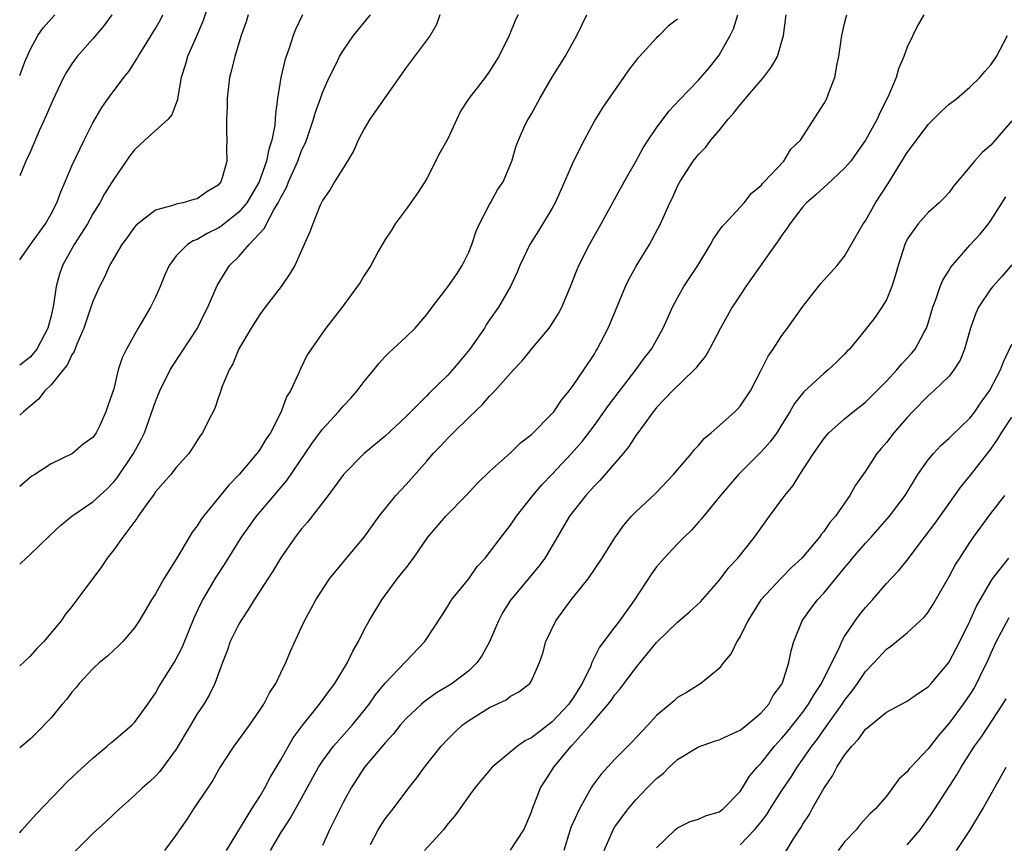
# Model space of a CAD drawing. Units: inches. Extents: x 2580000 to 2583000, y 1518000 to 1521000.
# Drawn here: x 2580000 to 2580094, y 1518460 to 1518539 of the extents above; entities that cross this region are included whole.
import ezdxf

# ---------------------------------------------------------------- set-up
doc = ezdxf.new("R2010")
doc.units = ezdxf.units.IN
doc.header["$MEASUREMENT"] = 0
doc.layers.add('LD25801518_2ft', color=82, linetype='Continuous')

msp = doc.modelspace()

# ---------------------------------------------------------------- linework, layer by layer
at = {"layer": 'LD25801518_2ft'}
for points, elevation in [([(2580018.4, 1518541), (2580017.56, 1518538.44), (2580016.975, 1518537.025), (2580016.069, 1518535), (2580015.836, 1518534.164), (2580015.455, 1518533), (2580015.159, 1518531.159), (2580015.125, 1518530.875), (2580014.579, 1518529.421), (2580014.229, 1518529), (2580011.979, 1518527), (2580011, 1518526.085), (2580010.526, 1518525.474), (2580010.212, 1518525), (2580009, 1518523.276), (2580008.132, 1518521.868), (2580007.668, 1518521), (2580007, 1518519.933), (2580006.48, 1518519), (2580005.207, 1518517), (2580004.1, 1518515), (2580003.818, 1518514.182), (2580003.49, 1518513), (2580003.232, 1518511.232), (2580003, 1518510.183), (2580002.701, 1518509), (2580001.645, 1518507), (2580001.365, 1518506.635), (2580001, 1518506.238), (2580000, 1518505.469)], 8234), ([(2580000, 1518533.202), (2580000.501, 1518534.501), (2580001, 1518535.654), (2580001.753, 1518537), (2580002.259, 1518537.741), (2580003.371, 1518539)], 8240), ([(2580008.816, 1518539), (2580008.053, 1518537.947), (2580007, 1518536.702), (2580005.518, 1518535), (2580005, 1518534.305), (2580004.484, 1518533.515), (2580004.208, 1518533), (2580003.161, 1518530.839), (2580002.577, 1518529.423), (2580001.879, 1518527.879), (2580001, 1518525.856), (2580000.603, 1518525), (2580000, 1518523.578)], 8238), ([(2580000, 1518515.535), (2580001.025, 1518517), (2580002.464, 1518519), (2580003, 1518519.947), (2580003.541, 1518521), (2580003.933, 1518522.067), (2580004.348, 1518523), (2580005, 1518524.542), (2580006.186, 1518527), (2580007, 1518528.644), (2580007.879, 1518530.122), (2580008.476, 1518531), (2580009.98, 1518533), (2580010.437, 1518533.563), (2580011.232, 1518534.768), (2580011.338, 1518535), (2580012.595, 1518537), (2580013, 1518537.673), (2580013.477, 1518538.523), (2580013.717, 1518539)], 8236), ([(2580021.888, 1518539), (2580021.674, 1518538.326), (2580021.212, 1518537), (2580020.598, 1518535), (2580020.298, 1518533.702), (2580020.103, 1518533), (2580019.868, 1518531), (2580019.86, 1518530.14), (2580019.806, 1518529), (2580019.808, 1518527.808), (2580019.846, 1518527), (2580019.811, 1518526.189), (2580019.824, 1518525), (2580019.388, 1518523.388), (2580019.254, 1518523), (2580019, 1518522.691), (2580017.936, 1518522.064), (2580017, 1518521.389), (2580016.668, 1518521.332), (2580015.614, 1518521), (2580015, 1518520.871), (2580014.776, 1518520.776), (2580013, 1518520.308), (2580011.144, 1518518.856), (2580011, 1518518.678), (2580010.304, 1518517.696), (2580009.772, 1518517), (2580009, 1518515.702), (2580008.607, 1518515), (2580008.106, 1518513.894), (2580007.657, 1518513), (2580007, 1518511.571), (2580006.727, 1518510.727), (2580006.129, 1518509), (2580005.477, 1518507.477), (2580005.224, 1518506.776), (2580005, 1518506.463), (2580004.535, 1518505.465), (2580004.163, 1518505), (2580003, 1518503.588), (2580002.416, 1518503), (2580001.804, 1518502.196), (2580001, 1518501.552), (2580000.362, 1518501), (2580000, 1518500.668)], 8232), ([(2580027.08, 1518539), (2580026.399, 1518537.601), (2580026.186, 1518537), (2580025.792, 1518535.792), (2580025.505, 1518535), (2580025.387, 1518534.613), (2580025.007, 1518533), (2580024.686, 1518531), (2580024.487, 1518529.513), (2580024.476, 1518529), (2580024.439, 1518528.439), (2580024.162, 1518527), (2580023.851, 1518526.149), (2580023.645, 1518525), (2580022.921, 1518523), (2580021.757, 1518521), (2580021, 1518520.115), (2580019.569, 1518519), (2580019.259, 1518518.741), (2580019, 1518518.572), (2580017.947, 1518518.053), (2580017, 1518517.5), (2580016.628, 1518517.372), (2580016.066, 1518517), (2580015, 1518515.918), (2580014.3, 1518515), (2580013.9, 1518514.1), (2580013.45, 1518513), (2580013, 1518511.98), (2580012.518, 1518511), (2580011.338, 1518509), (2580010.218, 1518507), (2580009.824, 1518506.176), (2580009.446, 1518505), (2580009, 1518503.188), (2580008.439, 1518501.561), (2580008.261, 1518501), (2580007.638, 1518499.638), (2580007.324, 1518499), (2580007, 1518498.539), (2580006.087, 1518497.913), (2580005.05, 1518497), (2580003, 1518496.006), (2580001.462, 1518495), (2580001.167, 1518494.833), (2580001, 1518494.705), (2580000, 1518493.842)], 8230), ([(2580000, 1518486.407), (2580000.624, 1518487), (2580001, 1518487.337), (2580002.858, 1518489.142), (2580003.899, 1518490.101), (2580005.002, 1518491), (2580007, 1518492.38), (2580008.364, 1518493.635), (2580009, 1518494.287), (2580009.324, 1518494.676), (2580010.912, 1518497), (2580011.648, 1518498.352), (2580011.951, 1518499), (2580013, 1518501.998), (2580013.417, 1518503), (2580014.426, 1518505), (2580014.628, 1518505.372), (2580017.026, 1518509), (2580017.658, 1518510.342), (2580018.024, 1518511), (2580018.913, 1518513.087), (2580019.666, 1518514.334), (2580020.106, 1518515), (2580021, 1518515.864), (2580021.964, 1518517), (2580023.439, 1518518.561), (2580023.62, 1518519), (2580024.342, 1518520.342), (2580024.76, 1518521), (2580025, 1518521.508), (2580025.543, 1518522.457), (2580025.754, 1518523), (2580026.638, 1518525), (2580027, 1518526.007), (2580027.325, 1518526.675), (2580027.455, 1518527), (2580028.149, 1518529), (2580028.321, 1518529.679), (2580028.811, 1518531), (2580029, 1518531.556), (2580029.653, 1518533), (2580030.314, 1518534.314), (2580030.64, 1518535), (2580031, 1518535.619), (2580031.956, 1518537), (2580033.61, 1518539)], 8228), ([(2580040.233, 1518539), (2580039.917, 1518538.082), (2580039.306, 1518537), (2580037, 1518533.939), (2580033.544, 1518529), (2580033, 1518528.075), (2580032.427, 1518527), (2580031.991, 1518526.009), (2580031.384, 1518525), (2580030.141, 1518523), (2580029.732, 1518522.268), (2580029, 1518521.237), (2580028.775, 1518520.775), (2580028.066, 1518519), (2580027.778, 1518518.222), (2580027.257, 1518517), (2580026.334, 1518515), (2580025.844, 1518514.156), (2580025.05, 1518513), (2580023.508, 1518511), (2580023, 1518510.307), (2580022.155, 1518509), (2580021, 1518507.031), (2580020.417, 1518505.584), (2580020.052, 1518505), (2580019.365, 1518503.365), (2580019.19, 1518502.81), (2580019, 1518502.291), (2580018.689, 1518501.311), (2580018.023, 1518500.023), (2580017.52, 1518499), (2580017.294, 1518498.706), (2580017, 1518498.263), (2580016.523, 1518497.477), (2580016.186, 1518497), (2580015, 1518495.669), (2580014.482, 1518495), (2580013, 1518493.324), (2580012.872, 1518493.128), (2580012.141, 1518492.141), (2580011.351, 1518491), (2580011.223, 1518490.777), (2580009.862, 1518489), (2580009, 1518487.782), (2580008.376, 1518487), (2580007.827, 1518486.173), (2580005.485, 1518483), (2580005, 1518482.367), (2580004.385, 1518481.615), (2580003.979, 1518481), (2580002.327, 1518479), (2580001.657, 1518478.343), (2580001, 1518477.602), (2580000.353, 1518477), (2580000, 1518476.683)], 8226), ([(2580047.724, 1518539), (2580047.49, 1518538.51), (2580046.883, 1518537), (2580045.877, 1518535), (2580045, 1518533.6), (2580044.573, 1518533), (2580043.025, 1518530.975), (2580042.225, 1518529.775), (2580041.877, 1518529), (2580041, 1518527.139), (2580040.22, 1518525.78), (2580039, 1518523.314), (2580038.813, 1518523), (2580038.082, 1518521.918), (2580037, 1518520.404), (2580035.961, 1518519), (2580035.614, 1518518.386), (2580035, 1518517.499), (2580034.331, 1518516.331), (2580033.621, 1518515), (2580033, 1518514.057), (2580032.619, 1518513.381), (2580030.872, 1518511), (2580029.325, 1518509), (2580029, 1518508.558), (2580027.904, 1518507), (2580027.546, 1518506.454), (2580026.879, 1518505.121), (2580026.717, 1518504.717), (2580025.92, 1518503), (2580025.564, 1518502.437), (2580025.03, 1518501), (2580024.013, 1518499), (2580023.606, 1518498.395), (2580023, 1518497.393), (2580022.83, 1518497.17), (2580022.724, 1518497), (2580021.032, 1518495), (2580020.028, 1518493.972), (2580017.591, 1518491), (2580017.341, 1518490.659), (2580017, 1518490.093), (2580016.523, 1518489.477), (2580015.149, 1518487.149), (2580013.795, 1518485), (2580013, 1518483.569), (2580012.638, 1518483), (2580011.449, 1518481), (2580011, 1518480.32), (2580009.873, 1518479), (2580009.442, 1518478.558), (2580009, 1518478.177), (2580008.394, 1518477.607), (2580007.652, 1518477), (2580007, 1518476.394), (2580005.691, 1518475), (2580005.393, 1518474.607), (2580005, 1518474.178), (2580004.501, 1518473.499), (2580004.062, 1518473), (2580003, 1518471.717), (2580001.674, 1518470.326), (2580001, 1518469.659), (2580000, 1518468.849)], 8224), ([(2580000, 1518460.706), (2580000.227, 1518461), (2580001.531, 1518462.469), (2580003.991, 1518465), (2580004.49, 1518465.509), (2580005.51, 1518466.49), (2580007, 1518467.858), (2580008.388, 1518469), (2580008.705, 1518469.295), (2580009, 1518469.525), (2580010.748, 1518471), (2580011, 1518471.265), (2580012.272, 1518473), (2580012.558, 1518473.442), (2580013, 1518474.06), (2580013.336, 1518474.664), (2580014.791, 1518477), (2580015, 1518477.361), (2580015.547, 1518478.453), (2580016.714, 1518481.285), (2580017.346, 1518482.654), (2580017.532, 1518483), (2580018.822, 1518485.178), (2580019.617, 1518486.383), (2580021.253, 1518489), (2580021.972, 1518490.028), (2580022.673, 1518491), (2580024.367, 1518493), (2580024.666, 1518493.334), (2580025.575, 1518494.425), (2580028, 1518498), (2580029, 1518499.346), (2580030.517, 1518501), (2580031, 1518501.563), (2580031.703, 1518502.297), (2580032.321, 1518503), (2580033, 1518503.889), (2580033.916, 1518505), (2580034.383, 1518505.617), (2580035, 1518506.288), (2580035.357, 1518506.643), (2580037, 1518508.161), (2580037.884, 1518509), (2580039, 1518510.323), (2580039.492, 1518511), (2580041, 1518512.951), (2580041.847, 1518514.153), (2580042.379, 1518515), (2580043, 1518516.28), (2580043.296, 1518517), (2580043.712, 1518518.288), (2580044.047, 1518519), (2580045, 1518520.842), (2580045.098, 1518521), (2580045.756, 1518522.244), (2580046.291, 1518523), (2580047.128, 1518525), (2580047.547, 1518526.453), (2580047.753, 1518527), (2580048.387, 1518528.387), (2580048.684, 1518529), (2580048.817, 1518529.183), (2580049, 1518529.508), (2580049.803, 1518531), (2580051, 1518533.039), (2580052.224, 1518535), (2580053.369, 1518537), (2580054.314, 1518539)], 8222), ([(2580013.884, 1518459), (2580015, 1518460.469), (2580015.342, 1518461), (2580016.023, 1518461.977), (2580016.687, 1518463), (2580018.06, 1518465), (2580018.424, 1518465.576), (2580019, 1518466.622), (2580019.144, 1518466.856), (2580020.544, 1518469), (2580021, 1518469.604), (2580022, 1518471), (2580023, 1518472.427), (2580023.379, 1518473), (2580023.911, 1518474.089), (2580024.542, 1518475), (2580025, 1518476.004), (2580025.495, 1518477), (2580025.919, 1518478.081), (2580027, 1518480.391), (2580027.265, 1518481), (2580027.894, 1518482.106), (2580028.369, 1518483), (2580029.675, 1518485), (2580031.164, 1518486.837), (2580033, 1518488.998), (2580034.415, 1518491), (2580036.017, 1518493), (2580037, 1518494.025), (2580039, 1518496.281), (2580039.603, 1518497), (2580040.298, 1518497.702), (2580041, 1518498.488), (2580041.267, 1518498.733), (2580041.514, 1518499), (2580043, 1518500.46), (2580044.317, 1518501.683), (2580045, 1518502.496), (2580045.507, 1518503), (2580047.28, 1518505), (2580048.109, 1518505.891), (2580049, 1518506.986), (2580050.691, 1518509), (2580051, 1518509.453), (2580051.601, 1518510.399), (2580051.908, 1518511), (2580052.756, 1518513), (2580053.378, 1518514.622), (2580053.548, 1518515), (2580054.556, 1518517), (2580055.694, 1518519), (2580057.881, 1518523), (2580059, 1518524.945), (2580059.722, 1518526.278), (2580060.189, 1518527), (2580061, 1518528.193), (2580062.206, 1518529.794), (2580063.165, 1518530.835), (2580065, 1518532.744), (2580066.061, 1518533.939), (2580066.899, 1518535), (2580067, 1518535.139), (2580068.045, 1518537), (2580068.352, 1518537.648), (2580068.772, 1518539)], 8218), ([(2580019.79, 1518459), (2580022.237, 1518463), (2580023, 1518464.177), (2580023.48, 1518465), (2580024.001, 1518465.999), (2580025, 1518467.679), (2580026.202, 1518469.798), (2580027.06, 1518470.94), (2580028.716, 1518473), (2580029.675, 1518474.324), (2580030.191, 1518475), (2580031.4, 1518477), (2580031.908, 1518478.092), (2580032.435, 1518479), (2580033, 1518480.145), (2580033.471, 1518481), (2580034.676, 1518483), (2580036.16, 1518485), (2580037, 1518486.067), (2580037.704, 1518487), (2580039.099, 1518489), (2580040.795, 1518491), (2580042.768, 1518493), (2580043.843, 1518494.157), (2580045, 1518495.276), (2580047, 1518497.084), (2580047.97, 1518498.03), (2580049, 1518498.816), (2580051, 1518500.823), (2580051.151, 1518501), (2580051.878, 1518502.122), (2580052.631, 1518503), (2580053, 1518503.51), (2580054.016, 1518505), (2580055, 1518506.485), (2580055.188, 1518506.812), (2580055.315, 1518507), (2580056.342, 1518509), (2580056.545, 1518509.455), (2580058.026, 1518513), (2580058.344, 1518513.657), (2580059.052, 1518514.948), (2580060.303, 1518517), (2580061.363, 1518519), (2580062.263, 1518521), (2580062.507, 1518521.493), (2580063, 1518522.602), (2580063.211, 1518523), (2580064.512, 1518525), (2580065, 1518525.618), (2580065.69, 1518526.31), (2580066.182, 1518527), (2580067, 1518527.929), (2580067.858, 1518529), (2580068.398, 1518529.602), (2580069, 1518530.374), (2580069.522, 1518531), (2580071, 1518532.738), (2580071.24, 1518533), (2580071.991, 1518534.009), (2580072.571, 1518535), (2580073, 1518536.462), (2580073.139, 1518537), (2580073.416, 1518539)], 8216), ([(2580024.022, 1518459), (2580025, 1518460.699), (2580025.185, 1518461), (2580025.915, 1518462.086), (2580027, 1518464.026), (2580028.628, 1518467), (2580029, 1518467.564), (2580030.053, 1518469), (2580031.824, 1518471), (2580033, 1518472.422), (2580033.461, 1518473), (2580034.09, 1518473.91), (2580035, 1518475.024), (2580036.892, 1518477), (2580037, 1518477.132), (2580038.801, 1518479), (2580040.455, 1518481.546), (2580041, 1518482.401), (2580041.213, 1518482.787), (2580041.354, 1518483), (2580043, 1518485.003), (2580043.816, 1518486.184), (2580044.581, 1518487), (2580045, 1518487.522), (2580046.105, 1518489), (2580047, 1518490.145), (2580047.573, 1518491), (2580049.146, 1518493), (2580050, 1518494), (2580051, 1518495.035), (2580052.844, 1518497), (2580053.852, 1518498.148), (2580055, 1518499.64), (2580056.394, 1518501.606), (2580059.011, 1518505), (2580059.841, 1518506.159), (2580060.521, 1518507), (2580061.637, 1518509), (2580062.527, 1518511), (2580063, 1518511.898), (2580063.616, 1518513), (2580064.927, 1518515), (2580066.161, 1518517), (2580066.459, 1518517.541), (2580067.28, 1518518.72), (2580067.519, 1518519), (2580069.371, 1518521), (2580070.092, 1518521.909), (2580071, 1518522.66), (2580071.151, 1518522.849), (2580071.31, 1518523), (2580073.163, 1518525), (2580073.854, 1518526.145), (2580074.764, 1518527), (2580077, 1518530.462), (2580077.285, 1518531), (2580077.449, 1518531.449), (2580078.063, 1518533), (2580078.299, 1518534.299), (2580078.457, 1518535), (2580078.729, 1518537), (2580079, 1518538.165), (2580079.212, 1518539)], 8214), ([(2580086.596, 1518539), (2580086.005, 1518537.995), (2580085, 1518535.906), (2580084.681, 1518535), (2580084.176, 1518533.824), (2580083.927, 1518533), (2580083.162, 1518531.162), (2580082.382, 1518529.619), (2580082.112, 1518529), (2580081, 1518526.99), (2580080.185, 1518525.815), (2580079.582, 1518525), (2580079, 1518524.302), (2580077.295, 1518522.706), (2580077, 1518522.477), (2580076.247, 1518521.753), (2580075.338, 1518521), (2580075, 1518520.621), (2580073.747, 1518519), (2580073.467, 1518518.533), (2580073, 1518517.908), (2580072.644, 1518517.356), (2580072.365, 1518517), (2580070.142, 1518513.858), (2580069.544, 1518513), (2580069, 1518512.177), (2580068.244, 1518511), (2580067.116, 1518509), (2580066.048, 1518507), (2580065.672, 1518506.328), (2580065, 1518505.531), (2580064.788, 1518505.212), (2580064.587, 1518505), (2580062.528, 1518503), (2580061, 1518501.401), (2580060.828, 1518501.172), (2580060.675, 1518501), (2580059.734, 1518499.733), (2580059.123, 1518498.877), (2580059, 1518498.733), (2580058.323, 1518497.677), (2580057.778, 1518497), (2580055.566, 1518494.434), (2580055, 1518493.876), (2580054.208, 1518493), (2580052.665, 1518491), (2580051, 1518488.162), (2580050.279, 1518487), (2580049.74, 1518486.26), (2580047, 1518482.973), (2580046.252, 1518481.748), (2580045.864, 1518481), (2580045, 1518478.98), (2580044.294, 1518477.706), (2580043.816, 1518477), (2580043, 1518476.204), (2580041.415, 1518475), (2580041, 1518474.733), (2580039.913, 1518474.087), (2580038.75, 1518473.249), (2580038.466, 1518473), (2580037, 1518471.636), (2580036.442, 1518471), (2580035.809, 1518470.191), (2580035, 1518469.32), (2580033.03, 1518467), (2580031.74, 1518465), (2580031, 1518463.654), (2580030.329, 1518462.329), (2580029.67, 1518461), (2580029, 1518459.503)], 8212), ([(2580063, 1518538.565), (2580062.102, 1518537.898), (2580061.235, 1518537), (2580061, 1518536.795), (2580059.346, 1518535), (2580059.172, 1518534.828), (2580058.299, 1518533.701), (2580057.831, 1518533), (2580055.856, 1518530.144), (2580055.138, 1518529), (2580055, 1518528.773), (2580054.045, 1518527), (2580053, 1518524.919), (2580052.185, 1518523), (2580051.285, 1518521), (2580051, 1518520.48), (2580049.677, 1518518.323), (2580048.842, 1518517), (2580047.885, 1518515), (2580047.627, 1518514.373), (2580046.99, 1518513), (2580045.841, 1518511), (2580045, 1518509.785), (2580044.686, 1518509.314), (2580044.502, 1518509), (2580043.117, 1518507), (2580042.141, 1518505.859), (2580041.441, 1518505), (2580041, 1518504.51), (2580039.226, 1518502.774), (2580039, 1518502.528), (2580037, 1518500.559), (2580035, 1518498.67), (2580032.984, 1518497), (2580031, 1518495.009), (2580029.539, 1518493), (2580027.577, 1518490.423), (2580027, 1518489.783), (2580026.384, 1518489), (2580025, 1518487.018), (2580024.244, 1518485.756), (2580022.468, 1518483), (2580021.907, 1518482.093), (2580021.176, 1518481), (2580021, 1518480.686), (2580020.171, 1518479), (2580019.873, 1518478.127), (2580019.421, 1518477), (2580018.685, 1518475), (2580018.136, 1518473.864), (2580017.62, 1518473), (2580017, 1518472.081), (2580016.346, 1518471), (2580015, 1518468.7), (2580013.416, 1518466.584), (2580013, 1518466.119), (2580012.427, 1518465.573), (2580011.745, 1518465), (2580011, 1518464.285), (2580009.547, 1518463), (2580009, 1518462.498), (2580008.255, 1518461.744), (2580007, 1518460.632), (2580005, 1518458.618)], 8220), ([(2580033.58, 1518459.58), (2580034.327, 1518461), (2580035, 1518462.035), (2580035.771, 1518463), (2580037.252, 1518465), (2580038.031, 1518465.969), (2580038.771, 1518467), (2580040.372, 1518469), (2580041, 1518469.658), (2580041.673, 1518470.327), (2580042.389, 1518471), (2580043, 1518471.449), (2580045, 1518472.691), (2580046.577, 1518473.423), (2580047, 1518473.786), (2580047.8, 1518474.199), (2580048.855, 1518475), (2580049, 1518475.236), (2580049.775, 1518477), (2580050.113, 1518477.887), (2580050.39, 1518479), (2580051.357, 1518481), (2580052.825, 1518483), (2580054.445, 1518485), (2580055.783, 1518487), (2580057, 1518488.934), (2580057.85, 1518490.15), (2580058.601, 1518491), (2580059, 1518491.422), (2580060.843, 1518493.157), (2580062.61, 1518495), (2580063, 1518495.436), (2580064.321, 1518497), (2580064.621, 1518497.379), (2580065, 1518497.769), (2580065.565, 1518498.435), (2580066.228, 1518499), (2580068.492, 1518501), (2580068.748, 1518501.252), (2580069, 1518501.531), (2580069.971, 1518503), (2580071, 1518504.992), (2580071.67, 1518506.33), (2580072.145, 1518507), (2580073, 1518508.299), (2580073.538, 1518509), (2580074.132, 1518509.868), (2580075, 1518511.064), (2580076.495, 1518513), (2580076.723, 1518513.277), (2580077, 1518513.602), (2580078.3, 1518515), (2580079, 1518515.894), (2580080.783, 1518519), (2580081, 1518519.29), (2580081.962, 1518521), (2580083.156, 1518522.844), (2580085, 1518525.811), (2580085.872, 1518527), (2580087, 1518528.508), (2580087.525, 1518529), (2580088.246, 1518529.754), (2580089, 1518530.438), (2580089.737, 1518531), (2580091, 1518532.056), (2580091.934, 1518533), (2580092.429, 1518533.571), (2580093, 1518534.194), (2580093.53, 1518535), (2580094.586, 1518537)], 8210), ([(2580095, 1518528.841), (2580093, 1518526.516), (2580092.18, 1518525.819), (2580091.434, 1518525), (2580091, 1518524.439), (2580089.412, 1518522.588), (2580089, 1518521.993), (2580088.537, 1518521.463), (2580088.065, 1518521), (2580087, 1518520.074), (2580086.038, 1518519), (2580085, 1518517.515), (2580084.763, 1518517), (2580084.129, 1518515), (2580083.88, 1518514.12), (2580083.533, 1518513), (2580083, 1518511.729), (2580082.569, 1518511), (2580081.929, 1518510.071), (2580081, 1518508.879), (2580079.46, 1518507), (2580079.228, 1518506.772), (2580079, 1518506.518), (2580078.236, 1518505.764), (2580077.43, 1518505), (2580077, 1518504.67), (2580075.082, 1518502.918), (2580074.206, 1518501.794), (2580073.766, 1518501), (2580073, 1518499.773), (2580072.494, 1518499), (2580071.87, 1518498.13), (2580071, 1518497.162), (2580068.846, 1518495), (2580067.126, 1518493), (2580065.278, 1518490.722), (2580065, 1518490.434), (2580064.331, 1518489.669), (2580063.619, 1518489), (2580063, 1518488.376), (2580061.707, 1518487), (2580061, 1518486.165), (2580060.51, 1518485.49), (2580058.873, 1518483), (2580057.445, 1518481), (2580057, 1518480.432), (2580055.524, 1518478.476), (2580054.806, 1518477), (2580054.685, 1518476.684), (2580053.88, 1518475), (2580053, 1518473.611), (2580052.733, 1518473.267), (2580052.579, 1518473), (2580051, 1518471.317), (2580049, 1518469.783), (2580048.452, 1518469.548), (2580047.668, 1518469), (2580045.237, 1518467), (2580044.216, 1518465.784), (2580043.583, 1518465), (2580043, 1518464.224), (2580041.664, 1518462.336), (2580041, 1518461.571), (2580040.572, 1518461), (2580038.768, 1518459)], 8208), ([(2580047, 1518459.048), (2580048.269, 1518461), (2580048.497, 1518461.503), (2580049, 1518462.701), (2580049.069, 1518462.93), (2580049.887, 1518465), (2580050.332, 1518465.668), (2580051.163, 1518467), (2580052.805, 1518469), (2580052.906, 1518469.093), (2580054.623, 1518471), (2580055, 1518471.462), (2580056.356, 1518473), (2580056.641, 1518473.359), (2580057, 1518473.903), (2580057.517, 1518474.483), (2580059, 1518476.499), (2580059.405, 1518477), (2580060.138, 1518477.862), (2580061, 1518478.933), (2580063, 1518480.876), (2580064.154, 1518481.846), (2580065.197, 1518482.803), (2580067, 1518484.842), (2580067.917, 1518486.083), (2580068.77, 1518487), (2580070.378, 1518489), (2580071.797, 1518491), (2580073.267, 1518493), (2580074.057, 1518493.944), (2580074.716, 1518495), (2580076.027, 1518497), (2580077, 1518498.418), (2580077.264, 1518498.737), (2580077.503, 1518499), (2580079, 1518500.327), (2580079.824, 1518501), (2580081, 1518501.921), (2580081.548, 1518502.452), (2580083, 1518503.942), (2580083.99, 1518505), (2580084.448, 1518505.552), (2580085.417, 1518506.583), (2580085.76, 1518507), (2580086.627, 1518508.627), (2580086.842, 1518509), (2580087, 1518509.47), (2580087.452, 1518511), (2580087.733, 1518511.733), (2580088.153, 1518513), (2580088.392, 1518513.608), (2580089, 1518514.549), (2580089.166, 1518514.834), (2580091, 1518516.947), (2580091.992, 1518518.008), (2580092.785, 1518519), (2580093, 1518519.294), (2580094.441, 1518521.559)], 8206), ([(2580095, 1518515.055), (2580094.051, 1518513.949), (2580093.195, 1518513), (2580093, 1518512.752), (2580091.828, 1518511), (2580091.558, 1518510.441), (2580091.068, 1518509), (2580090.477, 1518507), (2580090.052, 1518505.948), (2580089.474, 1518505), (2580089, 1518504.405), (2580087.534, 1518503), (2580087, 1518502.538), (2580085.488, 1518501), (2580085, 1518500.467), (2580083.728, 1518499), (2580083, 1518498.062), (2580082.502, 1518497.498), (2580082.09, 1518497), (2580081, 1518495.312), (2580080.036, 1518493.965), (2580079.498, 1518493), (2580078.114, 1518491), (2580077.589, 1518490.411), (2580077, 1518489.531), (2580076.75, 1518489.25), (2580076.583, 1518489), (2580074.902, 1518487), (2580073.917, 1518486.083), (2580072.916, 1518485.084), (2580070.981, 1518483), (2580069.741, 1518481), (2580069, 1518479.485), (2580068.692, 1518479), (2580068.134, 1518477.866), (2580067.403, 1518477), (2580067, 1518476.433), (2580065.239, 1518475), (2580063.862, 1518474.137), (2580063, 1518473.656), (2580062.671, 1518473.329), (2580062.293, 1518473), (2580061, 1518471.94), (2580060.164, 1518471), (2580059.586, 1518470.414), (2580058.636, 1518469.364), (2580057, 1518467.742), (2580055.677, 1518466.323), (2580054.829, 1518465.171), (2580054.725, 1518465), (2580054.423, 1518464.423), (2580053.597, 1518463), (2580052.778, 1518461.222), (2580052.107, 1518459)], 8204), ([(2580055.965, 1518459), (2580056.82, 1518461), (2580057, 1518461.282), (2580058.276, 1518463), (2580059, 1518463.848), (2580060.084, 1518465), (2580061, 1518465.915), (2580061.618, 1518466.382), (2580062.207, 1518467), (2580063, 1518467.71), (2580065, 1518468.936), (2580066.534, 1518469.466), (2580067, 1518469.611), (2580067.945, 1518470.055), (2580069, 1518470.527), (2580069.612, 1518471), (2580071, 1518472.177), (2580071.737, 1518473), (2580072.17, 1518473.83), (2580073, 1518474.941), (2580073.057, 1518475.057), (2580073.661, 1518477), (2580073.881, 1518478.119), (2580074.149, 1518479), (2580074.937, 1518481), (2580075.795, 1518482.205), (2580076.391, 1518483), (2580077, 1518483.65), (2580079, 1518486.074), (2580079.43, 1518486.57), (2580079.77, 1518487), (2580081, 1518488.417), (2580081.55, 1518489), (2580083.311, 1518491), (2580084.803, 1518493), (2580086.023, 1518495), (2580087, 1518496.403), (2580087.498, 1518497), (2580088.228, 1518497.772), (2580089, 1518498.463), (2580089.257, 1518498.743), (2580091, 1518500.385), (2580091.466, 1518501), (2580092.091, 1518501.909), (2580092.877, 1518503), (2580093.918, 1518505), (2580094.21, 1518505.79), (2580095, 1518507.46)], 8202), ([(2580061, 1518459.276), (2580062.776, 1518461), (2580063, 1518461.182), (2580064.219, 1518461.781), (2580065, 1518462.008), (2580065.679, 1518462.321), (2580067, 1518462.721), (2580067.367, 1518463), (2580069, 1518464.654), (2580069.233, 1518465), (2580069.884, 1518466.116), (2580070.631, 1518467), (2580071, 1518467.37), (2580072.296, 1518469), (2580072.629, 1518469.371), (2580073, 1518469.746), (2580073.566, 1518470.434), (2580075, 1518472.243), (2580075.555, 1518473), (2580076.07, 1518473.93), (2580076.791, 1518475), (2580078.546, 1518478.546), (2580078.728, 1518479), (2580079, 1518479.482), (2580080.014, 1518481), (2580080.43, 1518481.57), (2580081, 1518482.269), (2580081.662, 1518483), (2580083, 1518484.55), (2580083.416, 1518485), (2580084.201, 1518485.799), (2580085, 1518486.787), (2580086.654, 1518489), (2580087.669, 1518490.331), (2580090.157, 1518493.843), (2580091.065, 1518494.935), (2580093, 1518497.428), (2580093.649, 1518498.351), (2580094.019, 1518499), (2580095, 1518500.484)], 8200), ([(2580069, 1518459.547), (2580070.374, 1518461), (2580071, 1518461.755), (2580071.55, 1518462.45), (2580071.879, 1518463), (2580073, 1518464.748), (2580073.907, 1518466.093), (2580074.467, 1518467), (2580075, 1518467.743), (2580075.855, 1518469), (2580076.361, 1518469.639), (2580077, 1518470.561), (2580078.756, 1518473), (2580079, 1518473.377), (2580079.721, 1518474.279), (2580080.236, 1518475), (2580081, 1518476.15), (2580081.822, 1518477), (2580083, 1518478.292), (2580083.429, 1518478.571), (2580085, 1518479.84), (2580086.639, 1518481.36), (2580087, 1518481.827), (2580087.463, 1518482.537), (2580089, 1518485.225), (2580089.629, 1518486.371), (2580090.018, 1518487), (2580091, 1518488.499), (2580091.349, 1518489), (2580093, 1518491.266), (2580094.349, 1518493)], 8198), ([(2580072.521, 1518457.479), (2580074.11, 1518460.11), (2580074.666, 1518461), (2580074.807, 1518461.193), (2580075, 1518461.541), (2580075.589, 1518462.411), (2580075.894, 1518463), (2580077, 1518464.955), (2580077.84, 1518466.16), (2580078.262, 1518467), (2580079, 1518468.145), (2580079.688, 1518469), (2580080.335, 1518469.665), (2580081, 1518470.611), (2580081.228, 1518470.772), (2580081.48, 1518471), (2580083, 1518472.234), (2580084.805, 1518473.195), (2580085, 1518473.313), (2580085.982, 1518474.018), (2580087, 1518474.666), (2580087.301, 1518475), (2580088.976, 1518477), (2580090.03, 1518479), (2580091, 1518480.945), (2580091.62, 1518482.379), (2580093, 1518484.761), (2580093.165, 1518485), (2580094.726, 1518487)], 8196), ([(2580094.737, 1518481.263), (2580093.522, 1518479), (2580093, 1518477.883), (2580092.607, 1518477), (2580092.218, 1518476.218), (2580091.641, 1518475), (2580091.413, 1518474.587), (2580091, 1518473.942), (2580090.354, 1518473), (2580089, 1518471.187), (2580087.98, 1518470.02), (2580087, 1518468.75), (2580085.341, 1518467), (2580085.182, 1518466.818), (2580085, 1518466.542), (2580084.179, 1518465.821), (2580083, 1518464.218), (2580081.966, 1518463), (2580081.44, 1518462.56), (2580080.495, 1518461.505), (2580080.121, 1518461), (2580079, 1518459.854), (2580078.37, 1518459)], 8194), ([(2580085, 1518459.567), (2580086.227, 1518461), (2580087.393, 1518462.607), (2580087.653, 1518463), (2580089.753, 1518466.247), (2580090.173, 1518467), (2580091.45, 1518469), (2580092.098, 1518469.902), (2580094.154, 1518473), (2580094.469, 1518473.531)], 8192), ([(2580089.711, 1518459), (2580091, 1518460.931), (2580092.252, 1518463), (2580094.459, 1518467)], 8190)]:
    msp.add_lwpolyline(points, dxfattribs=dict(at, elevation=elevation))

doc.saveas('drawing.dxf')
